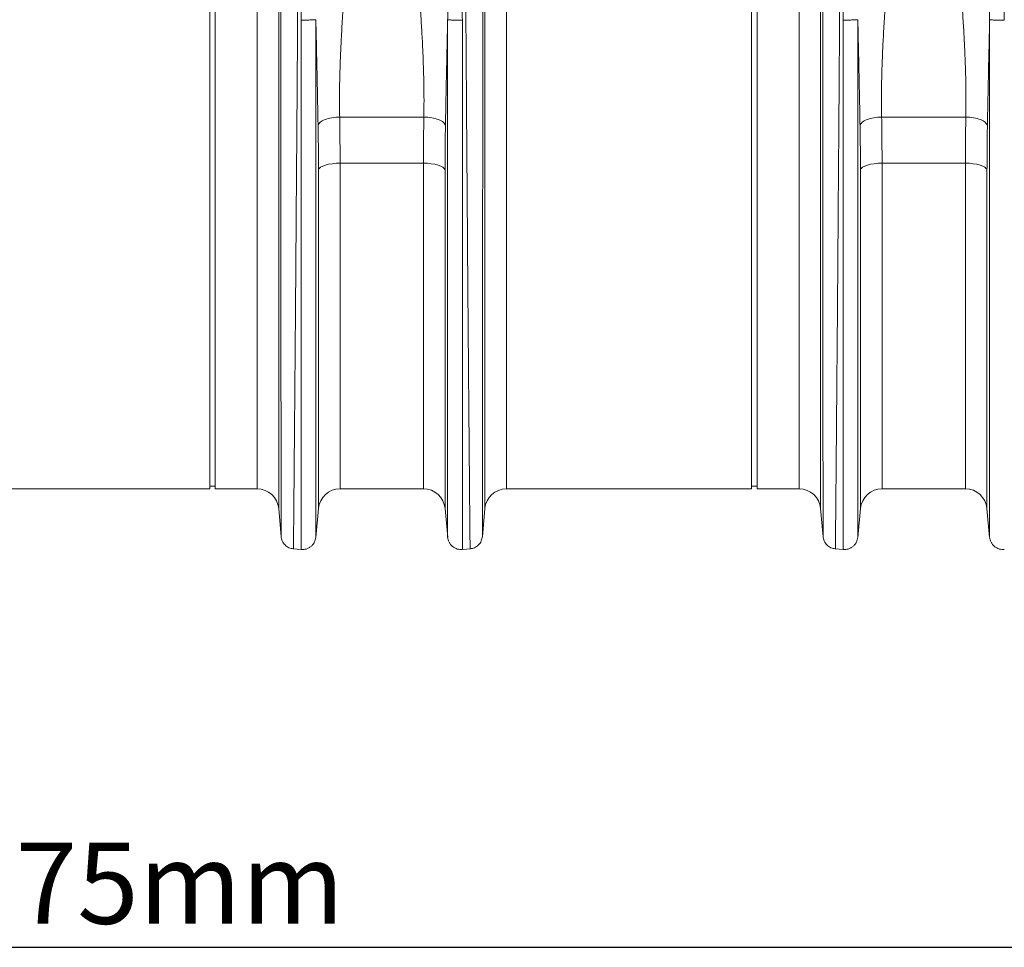
# Model space of a CAD drawing. Units: millimetres. Extents: x -1371 to 9835, y 3700 to 8062.
# Drawn here: x 7494 to 7857, y 5920 to 6262 of the extents above; entities that cross this region are included whole.
import ezdxf

# ---------------------------------------------------------------- set-up
doc = ezdxf.new("R2010")
doc.units = ezdxf.units.MM
doc.linetypes.add('SLD-Solid', pattern=[0])
doc.layers.add('ACO_DIMS', color=8, linetype='Continuous')
doc.layers.add('ACO_DRAINAGE', color=7, linetype='SLD-Solid')
doc.styles.add('SLDTEXTSTYLE0', font='arial.ttf', dxfattribs={"width": 0.948})

# ---------------------------------------------------------------- blocks, each defined once
blk = doc.blocks.new('ACO - 32915 32917 - FRONT')
at = {"layer": 'ACO_DRAINAGE', "linetype": 'SLD-Solid', "lineweight": 0}
for p, q in [((1099.2, 380.29), (1099.2, 20.93)), ((1175.28, 20.93), (1175.28, 380.29)), ((1299.2, 380.29), (1299.2, 20.93)), ((1091.23, 28.23), (1091.23, 373.51)), ((1183.25, 373.51), (1183.25, 28.23)), ((1291.23, 28.23), (1291.23, 373.51)), ((1073.74, 28.23), (1073.74, 207.23)), ((1075.74, 28.23), (1075.74, 207.23)), ((1273.74, 28.23), (1273.74, 207.23)), ((1275.74, 28.23), (1275.74, 207.23)), ((1121.71, 165.43), (1152.77, 165.43)), ((1321.71, 165.43), (1352.77, 165.43)), ((1114.16, 146.48), (1113.89, 146)), ((1113.89, 20.96), (1113.89, 146)), ((1114.69, 146.93), (1114.16, 146.48)), ((1115.47, 147.34), (1114.69, 146.93)), ((1116.46, 147.7), (1115.47, 147.34)), ((1117.64, 148), (1116.46, 147.7)), ((1118.96, 148.21), (1117.64, 148)), ((1120.39, 148.34), (1118.96, 148.21)), ((1121.86, 148.39), (1120.39, 148.34)), ((1152.62, 148.39), (1121.86, 148.39)), ((1121.86, 148.39), (1121.86, 28.23)), ((1154.09, 148.34), (1152.62, 148.39)), ((1152.62, 28.23), (1152.62, 148.39)), ((1155.52, 148.21), (1154.09, 148.34)), ((1156.84, 148), (1155.52, 148.21)), ((1158.02, 147.7), (1156.84, 148)), ((1159.01, 147.34), (1158.02, 147.7)), ((1159.79, 146.93), (1159.01, 147.34)), ((1160.32, 146.48), (1159.79, 146.93)), ((1160.59, 146), (1160.32, 146.48)), ((1160.59, 146), (1160.59, 20.96)), ((1314.16, 146.48), (1313.89, 146)), ((1313.89, 20.96), (1313.89, 146)), ((1314.69, 146.93), (1314.16, 146.48)), ((1315.47, 147.34), (1314.69, 146.93)), ((1316.46, 147.7), (1315.47, 147.34)), ((1317.64, 148), (1316.46, 147.7)), ((1318.96, 148.21), (1317.64, 148)), ((1320.39, 148.34), (1318.96, 148.21)), ((1321.86, 148.39), (1320.39, 148.34)), ((1352.62, 148.39), (1321.86, 148.39)), ((1321.86, 148.39), (1321.86, 28.23)), ((1354.09, 148.34), (1352.62, 148.39)), ((1352.62, 28.23), (1352.62, 148.39)), ((1355.52, 148.21), (1354.09, 148.34)), ((1356.84, 148), (1355.52, 148.21)), ((1358.02, 147.7), (1356.84, 148)), ((1359.01, 147.34), (1358.02, 147.7)), ((1359.79, 146.93), (1359.01, 147.34)), ((1360.32, 146.48), (1359.79, 146.93)), ((1360.59, 146), (1360.32, 146.48)), ((1360.59, 146), (1360.59, 20.96)), ((1073.74, 29.23), (1075.74, 29.23)), ((1273.74, 29.23), (1275.74, 29.23)), ((983.25, 28.23), (1073.74, 28.23)), ((1075.74, 28.23), (1091.23, 28.23)), ((1121.86, 28.23), (1152.62, 28.23)), ((1183.25, 28.23), (1273.74, 28.23)), ((1275.74, 28.23), (1291.23, 28.23)), ((1321.86, 28.23), (1352.62, 28.23)), ((1099.2, 20.93), (1100.1, 10.54)), ((1112.91, 10.31), (1113.89, 20.96)), ((1160.59, 20.96), (1161.57, 10.31)), ((1174.38, 10.54), (1175.28, 20.93)), ((1299.2, 20.93), (1300.1, 10.54)), ((1312.91, 10.31), (1313.89, 20.96)), ((1360.59, 20.96), (1361.57, 10.31)), ((1104.55, 6.09), (1107.5, 5.83)), ((1166.98, 5.83), (1169.93, 6.09)), ((1304.55, 6.09), (1307.5, 5.83))]:
    blk.add_line(p, q, dxfattribs=at)
for centre, start, end in [((1091.23, 20.23), 5, 90), ((1121.86, 20.23), 90, 174.7592), ((1152.62, 20.23), 5.2408, 90), ((1183.25, 20.23), 90, 175), ((1291.23, 20.23), 5, 90), ((1321.86, 20.23), 90, 174.7592), ((1352.62, 20.23), 5.2408, 90)]:
    blk.add_arc(centre, 8, start, end, dxfattribs=at)
for points, knots in [([(1107.15, 386.44), (1107.15, 384.55), (1107.15, 380.72), (1107.13, 374.08), (1107.12, 366.67), (1107.09, 358.42), (1107.05, 349.52), (1107.01, 340.04), (1106.97, 330.04), (1106.92, 320.55), (1106.87, 311.82), (1106.84, 306.07), (1106.82, 302.25), (1106.81, 300.44), (1106.8, 298.62), (1106.79, 296.79), (1106.78, 294.94), (1106.77, 293.08), (1106.75, 289.11), (1106.71, 282.66), (1106.65, 273.3), (1106.58, 262.84), (1106.51, 251.26), (1106.43, 239.33), (1106.35, 227.2), (1106.27, 215.01), (1106.19, 202.11), (1106.1, 188.55), (1106, 174.4), (1105.9, 159.97), (1105.79, 145.79), (1105.69, 132.36), (1105.6, 119.93), (1105.52, 108.5), (1105.44, 98.04), (1105.36, 88.21), (1105.28, 79.04), (1105.21, 70.59), (1105.16, 63.91), (1105.11, 58.71), (1105.09, 55.69), (1105.07, 53.84), (1105.07, 53.01), (1105.06, 52.21), (1105.05, 51.42), (1105.05, 50.65), (1105.04, 49.9), (1105.01, 46.41), (1104.96, 40.52), (1104.89, 32.94), (1104.84, 26.36), (1104.79, 20.74), (1104.74, 16.07), (1104.71, 12.33), (1104.68, 9.48), (1104.66, 7.51), (1104.65, 6.3), (1104.64, 6.15), (1104.64, 6.08)], [0, 0, 0, 0, 0.0224046, 0.0453886, 0.0689522, 0.093095, 0.1178171, 0.1414142, 0.1655156, 0.1901214, 0.2066392, 0.2233767, 0.2271645, 0.2309635, 0.2347735, 0.2385946, 0.2424268, 0.24627, 0.2501243, 0.2669052, 0.2855142, 0.3059512, 0.3282157, 0.3523076, 0.373781, 0.3965231, 0.4205337, 0.4458126, 0.4723596, 0.5001743, 0.5280291, 0.5546064, 0.5799062, 0.6039285, 0.6266736, 0.6481415, 0.6706686, 0.6915938, 0.7109173, 0.7227941, 0.733973, 0.7363868, 0.7387653, 0.7411088, 0.743417, 0.7456901, 0.747928, 0.7501307, 0.7771537, 0.803724, 0.8298417, 0.8555068, 0.8807195, 0.9054799, 0.9297881, 0.9536441, 0.977048, 1, 1, 1, 1]), ([(1169.84, 6.08), (1169.84, 6.15), (1169.83, 6.3), (1169.82, 7.51), (1169.8, 9.48), (1169.77, 12.33), (1169.74, 15.98), (1169.7, 20.41), (1169.65, 25.56), (1169.6, 30.87), (1169.56, 36.04), (1169.53, 39.58), (1169.51, 42), (1169.5, 43.15), (1169.49, 44.31), (1169.48, 45.5), (1169.47, 46.7), (1169.46, 47.92), (1169.44, 50.59), (1169.4, 55.03), (1169.34, 61.72), (1169.27, 69.49), (1169.2, 78.42), (1169.12, 87.98), (1169.04, 98.04), (1168.96, 108.5), (1168.88, 119.93), (1168.79, 132.36), (1168.69, 145.79), (1168.58, 159.97), (1168.48, 174.4), (1168.38, 188.55), (1168.29, 202.11), (1168.21, 215.01), (1168.13, 227.2), (1168.05, 239.05), (1167.97, 250.48), (1167.9, 261.4), (1167.85, 270.33), (1167.8, 277.5), (1167.78, 281.76), (1167.76, 284.41), (1167.76, 285.59), (1167.75, 286.76), (1167.74, 287.9), (1167.74, 289.02), (1167.73, 290.12), (1167.7, 295.34), (1167.65, 304.44), (1167.58, 316.91), (1167.52, 328.55), (1167.47, 339.36), (1167.43, 349.31), (1167.39, 358.41), (1167.36, 366.67), (1167.35, 374.08), (1167.33, 380.72), (1167.33, 384.55), (1167.33, 386.44)], [0, 0, 0, 0, 0.0229517, 0.0463555, 0.0702114, 0.0945195, 0.1192799, 0.1427983, 0.1667109, 0.1910177, 0.2072779, 0.2237099, 0.2274227, 0.2311441, 0.2348741, 0.2386129, 0.2423603, 0.2461163, 0.249881, 0.2666005, 0.2851587, 0.3055555, 0.327791, 0.3518653, 0.3733332, 0.3960783, 0.4201009, 0.4454009, 0.4719784, 0.4998336, 0.527648, 0.5541946, 0.5794733, 0.6034838, 0.6262258, 0.6476992, 0.6702423, 0.6911937, 0.710553, 0.7224586, 0.7336705, 0.7360921, 0.7384788, 0.7408305, 0.7431473, 0.7454291, 0.7476759, 0.7498878, 0.777504, 0.8045417, 0.8310007, 0.8568809, 0.8821821, 0.9069043, 0.9310472, 0.9546109, 0.9775952, 1, 1, 1, 1]), ([(1307.15, 386.44), (1307.15, 384.55), (1307.15, 380.72), (1307.13, 374.08), (1307.12, 366.67), (1307.09, 358.42), (1307.05, 349.52), (1307.01, 340.04), (1306.97, 330.04), (1306.92, 320.55), (1306.87, 311.82), (1306.84, 306.07), (1306.82, 302.25), (1306.81, 300.44), (1306.8, 298.62), (1306.79, 296.79), (1306.78, 294.94), (1306.77, 293.08), (1306.75, 289.11), (1306.71, 282.66), (1306.65, 273.3), (1306.58, 262.84), (1306.51, 251.26), (1306.43, 239.33), (1306.35, 227.2), (1306.27, 215.01), (1306.19, 202.11), (1306.1, 188.55), (1306, 174.4), (1305.9, 159.97), (1305.79, 145.79), (1305.69, 132.36), (1305.6, 119.93), (1305.52, 108.5), (1305.44, 98.04), (1305.36, 88.21), (1305.28, 79.04), (1305.21, 70.59), (1305.16, 63.91), (1305.11, 58.71), (1305.09, 55.69), (1305.07, 53.84), (1305.07, 53.01), (1305.06, 52.21), (1305.05, 51.42), (1305.05, 50.65), (1305.04, 49.9), (1305.01, 46.41), (1304.96, 40.52), (1304.89, 32.94), (1304.84, 26.36), (1304.79, 20.74), (1304.74, 16.07), (1304.71, 12.33), (1304.68, 9.48), (1304.66, 7.51), (1304.65, 6.3), (1304.64, 6.15), (1304.64, 6.08)], [0, 0, 0, 0, 0.0224046, 0.0453886, 0.0689522, 0.093095, 0.1178171, 0.1414142, 0.1655156, 0.1901214, 0.2066392, 0.2233767, 0.2271645, 0.2309635, 0.2347735, 0.2385946, 0.2424268, 0.24627, 0.2501243, 0.2669052, 0.2855142, 0.3059512, 0.3282157, 0.3523076, 0.373781, 0.3965231, 0.4205337, 0.4458126, 0.4723596, 0.5001743, 0.5280291, 0.5546064, 0.5799062, 0.6039285, 0.6266736, 0.6481415, 0.6706686, 0.6915938, 0.7109173, 0.7227941, 0.733973, 0.7363868, 0.7387653, 0.7411088, 0.743417, 0.7456901, 0.747928, 0.7501307, 0.7771537, 0.803724, 0.8298417, 0.8555068, 0.8807195, 0.9054799, 0.9297881, 0.9536441, 0.977048, 1, 1, 1, 1]), ([(1100.1, 10.63), (1100.1, 10.69), (1100.1, 10.83), (1100.1, 11.87), (1100.09, 13.45), (1100.09, 15.58), (1100.09, 18.35), (1100.09, 22), (1100.08, 26.6), (1100.08, 31.97), (1100.07, 37.18), (1100.07, 41.98), (1100.07, 46.02), (1100.06, 48.92), (1100.06, 50.55), (1100.06, 51.05), (1100.06, 51.56), (1100.06, 52.06), (1100.06, 52.57), (1100.06, 55.17), (1100.06, 59.79), (1100.05, 66.47), (1100.05, 72.63), (1100.04, 78.15), (1100.04, 82.48), (1100.04, 85.69), (1100.04, 87.47), (1100.04, 88.56), (1100.04, 89.06), (1100.04, 89.55), (1100.04, 90), (1100.03, 90.53), (1100.03, 92.97), (1100.03, 97.34), (1100.02, 105.02), (1100.02, 114.06), (1100.01, 124.39), (1100, 134.34), (1100, 143.82), (1099.99, 152.78), (1099.99, 160.98), (1099.98, 168.88), (1099.98, 176.97), (1099.97, 185.95), (1099.96, 195.81), (1099.96, 206.19), (1099.95, 216.38), (1099.95, 224.52), (1099.94, 230.67), (1099.94, 235.26), (1099.94, 239.84), (1099.94, 244.4), (1099.93, 248.44), (1099.93, 251.45), (1099.93, 253.9), (1099.93, 256.7), (1099.93, 260.79), (1099.92, 265.71), (1099.92, 271.32), (1099.92, 275.72), (1099.92, 278.93), (1099.92, 280.72), (1099.91, 282.56), (1099.91, 284.45), (1099.91, 286.39), (1099.91, 291.84), (1099.9, 300.59), (1099.9, 312.2), (1099.89, 323.17), (1099.89, 333.46), (1099.89, 343.84), (1099.88, 354.09), (1099.88, 363.91), (1099.88, 372.64), (1099.88, 377.54), (1099.88, 379.97)], [0, 0, 0, 0, 0.022472, 0.044151, 0.065037, 0.085128, 0.10532, 0.128344, 0.153279, 0.177314, 0.200449, 0.215226, 0.229612, 0.241947, 0.24354, 0.245127, 0.24671, 0.248287, 0.249859, 0.251426, 0.272402, 0.29112, 0.307584, 0.321794, 0.333751, 0.339996, 0.345388, 0.346659, 0.347871, 0.349025, 0.35012, 0.351157, 0.352786, 0.367522, 0.381792, 0.405269, 0.427369, 0.448091, 0.467439, 0.485412, 0.502013, 0.516153, 0.531904, 0.549265, 0.568233, 0.588807, 0.609051, 0.62687, 0.635778, 0.644684, 0.653589, 0.662493, 0.671395, 0.677375, 0.68025, 0.685912, 0.694058, 0.704687, 0.715533, 0.728128, 0.731716, 0.735425, 0.739253, 0.743201, 0.747268, 0.751456, 0.777743, 0.803709, 0.829355, 0.854682, 0.879691, 0.910504, 0.940826, 0.970657, 1, 1, 1, 1]), ([(1174.6, 379.97), (1174.6, 377.54), (1174.6, 372.64), (1174.6, 363.91), (1174.6, 354.09), (1174.59, 344.04), (1174.59, 334.12), (1174.59, 324.57), (1174.58, 315.6), (1174.58, 307.42), (1174.58, 300.48), (1174.57, 295.54), (1174.57, 292.75), (1174.57, 291.87), (1174.57, 291), (1174.57, 290.12), (1174.57, 289.23), (1174.57, 285.92), (1174.56, 280.48), (1174.56, 273.21), (1174.56, 267.01), (1174.55, 261.93), (1174.55, 258.01), (1174.55, 255.35), (1174.55, 253.57), (1174.55, 252.05), (1174.55, 250.11), (1174.55, 247.12), (1174.54, 242.94), (1174.54, 237.37), (1174.54, 230.76), (1174.53, 223.21), (1174.53, 215.35), (1174.52, 207.62), (1174.52, 200.5), (1174.51, 193.91), (1174.51, 187.85), (1174.51, 181.76), (1174.5, 175.79), (1174.5, 170.1), (1174.5, 165.42), (1174.49, 161.23), (1174.49, 156.9), (1174.49, 151.82), (1174.48, 145.88), (1174.48, 139.12), (1174.47, 131.57), (1174.47, 123.3), (1174.46, 114.36), (1174.46, 106.4), (1174.45, 99.54), (1174.45, 95.16), (1174.45, 91.89), (1174.44, 89.65), (1174.44, 87.17), (1174.44, 84.41), (1174.44, 81.37), (1174.44, 77.1), (1174.43, 71.49), (1174.43, 66.65), (1174.43, 63.44), (1174.43, 61.99), (1174.42, 60.53), (1174.42, 59.06), (1174.42, 57.58), (1174.42, 56.08), (1174.42, 54.58), (1174.42, 51.21), (1174.41, 46.04), (1174.41, 39.38), (1174.4, 33.01), (1174.4, 27.08), (1174.39, 22.3), (1174.39, 18.79), (1174.39, 16.29), (1174.39, 14.32), (1174.39, 12.72), (1174.38, 11.54), (1174.38, 10.77), (1174.38, 10.68), (1174.38, 10.63)], [0, 0, 0, 0, 0.029343, 0.059173, 0.089494, 0.120307, 0.143639, 0.167248, 0.191135, 0.207054, 0.223095, 0.237312, 0.239181, 0.241051, 0.242923, 0.244797, 0.246672, 0.248549, 0.265876, 0.280832, 0.293415, 0.303625, 0.31146, 0.316919, 0.319454, 0.322038, 0.325895, 0.330975, 0.339652, 0.350505, 0.363537, 0.378098, 0.394225, 0.408899, 0.422567, 0.435228, 0.446879, 0.457522, 0.470506, 0.48158, 0.490742, 0.497992, 0.506291, 0.516392, 0.528296, 0.542003, 0.557516, 0.574835, 0.593962, 0.614899, 0.627417, 0.640503, 0.645298, 0.650483, 0.656438, 0.663164, 0.670661, 0.67893, 0.695355, 0.714172, 0.71815, 0.72222, 0.726383, 0.730638, 0.734985, 0.739425, 0.743958, 0.748582, 0.770312, 0.793484, 0.818098, 0.844155, 0.871655, 0.892184, 0.90899, 0.926262, 0.944, 0.962202, 0.980869, 1, 1, 1, 1]), ([(1300.1, 10.63), (1300.1, 10.69), (1300.1, 10.83), (1300.1, 11.87), (1300.09, 13.45), (1300.09, 15.58), (1300.09, 18.35), (1300.09, 22), (1300.08, 26.6), (1300.08, 31.97), (1300.07, 37.18), (1300.07, 41.98), (1300.07, 46.02), (1300.06, 48.92), (1300.06, 50.55), (1300.06, 51.05), (1300.06, 51.56), (1300.06, 52.06), (1300.06, 52.57), (1300.06, 55.17), (1300.06, 59.79), (1300.05, 66.47), (1300.05, 72.63), (1300.04, 78.15), (1300.04, 82.48), (1300.04, 85.69), (1300.04, 87.47), (1300.04, 88.56), (1300.04, 89.06), (1300.04, 89.55), (1300.04, 90), (1300.03, 90.53), (1300.03, 92.97), (1300.03, 97.34), (1300.02, 105.02), (1300.02, 114.06), (1300.01, 124.39), (1300, 134.34), (1300, 143.82), (1299.99, 152.78), (1299.99, 160.98), (1299.98, 168.88), (1299.98, 176.97), (1299.97, 185.95), (1299.96, 195.81), (1299.96, 206.19), (1299.95, 216.38), (1299.95, 224.52), (1299.94, 230.67), (1299.94, 235.26), (1299.94, 239.84), (1299.94, 244.4), (1299.93, 248.44), (1299.93, 251.45), (1299.93, 253.9), (1299.93, 256.7), (1299.93, 260.79), (1299.92, 265.71), (1299.92, 271.32), (1299.92, 275.72), (1299.92, 278.93), (1299.92, 280.72), (1299.91, 282.56), (1299.91, 284.45), (1299.91, 286.39), (1299.91, 291.84), (1299.9, 300.59), (1299.9, 312.2), (1299.89, 323.17), (1299.89, 333.46), (1299.89, 343.84), (1299.88, 354.09), (1299.88, 363.91), (1299.88, 372.64), (1299.88, 377.54), (1299.88, 379.97)], [0, 0, 0, 0, 0.022472, 0.044151, 0.065037, 0.085128, 0.10532, 0.128344, 0.153279, 0.177314, 0.200449, 0.215226, 0.229612, 0.241947, 0.24354, 0.245127, 0.24671, 0.248287, 0.249859, 0.251426, 0.272402, 0.29112, 0.307584, 0.321794, 0.333751, 0.339996, 0.345388, 0.346659, 0.347871, 0.349025, 0.35012, 0.351157, 0.352786, 0.367522, 0.381792, 0.405269, 0.427369, 0.448091, 0.467439, 0.485412, 0.502013, 0.516153, 0.531904, 0.549265, 0.568233, 0.588807, 0.609051, 0.62687, 0.635778, 0.644684, 0.653589, 0.662493, 0.671395, 0.677375, 0.68025, 0.685912, 0.694058, 0.704687, 0.715533, 0.728128, 0.731716, 0.735425, 0.739253, 0.743201, 0.747268, 0.751456, 0.777743, 0.803709, 0.829355, 0.854682, 0.879691, 0.910504, 0.940826, 0.970657, 1, 1, 1, 1]), ([(1107.5, 201.21), (1107.52, 203.42), (1107.55, 207.88), (1107.79, 214.64), (1108.16, 221.37), (1108.68, 228.09), (1109.32, 234.81), (1110.03, 241.11), (1110.79, 247), (1111.56, 252.51), (1112.41, 258.06), (1113.13, 262.51), (1113.69, 265.83), (1114.1, 268.16), (1114.52, 270.56), (1114.96, 273.03), (1115.43, 275.58), (1115.92, 278.2), (1116.56, 281.61), (1117.43, 286.12), (1118.49, 291.48), (1119.59, 296.92), (1120.65, 302.13), (1121.69, 307.28), (1122.72, 312.38), (1123.87, 318.04), (1125.22, 324.36), (1126.9, 331.07), (1128.7, 337.65), (1131.89, 343.76), (1133.63, 347.81), (1134.51, 349.85)], [0, 0, 0, 0, 0.040013, 0.080836, 0.122491, 0.162238, 0.203243, 0.245524, 0.278228, 0.312459, 0.348222, 0.382494, 0.396791, 0.411626, 0.427, 0.442913, 0.459365, 0.476358, 0.49389, 0.526241, 0.565281, 0.601009, 0.636328, 0.672237, 0.708229, 0.743973, 0.794027, 0.84707, 0.896125, 0.947766, 1, 1, 1, 1]), ([(1139.97, 349.83), (1140.25, 349.31), (1140.83, 348.24), (1141.41, 346.62), (1142.12, 345.01), (1142.84, 343.41), (1143.63, 341.77), (1144.56, 340.03), (1145.33, 338.23), (1146.03, 336.25), (1146.61, 334.42), (1147.3, 332.04), (1148.1, 329.04), (1148.79, 326.17), (1149.27, 324.11), (1149.51, 323.07), (1149.75, 321.99), (1149.99, 320.88), (1150.24, 319.73), (1150.49, 318.55), (1150.75, 317.32), (1151.06, 315.81), (1151.44, 313.98), (1151.85, 311.95), (1152.24, 310.01), (1152.6, 308.21), (1153.14, 305.56), (1153.87, 301.95), (1154.71, 297.82), (1155.46, 294.08), (1156.12, 290.79), (1156.78, 287.48), (1157.43, 284.16), (1158.29, 279.64), (1159.33, 274.07), (1160.49, 267.6), (1161.57, 261.16), (1162.6, 254.67), (1163.55, 248.05), (1164.55, 240.32), (1165.52, 231.5), (1166.34, 221.35), (1166.87, 211.29), (1166.94, 204.52), (1166.98, 201.19)], [0, 0, 0, 0, 0.013826, 0.028053, 0.040943, 0.054636, 0.068415, 0.082221, 0.098385, 0.112462, 0.129792, 0.141603, 0.168068, 0.198878, 0.206392, 0.214125, 0.222077, 0.230248, 0.238638, 0.247247, 0.256075, 0.265289, 0.280057, 0.295432, 0.308527, 0.321183, 0.333331, 0.364158, 0.396176, 0.418186, 0.440192, 0.462404, 0.484411, 0.506153, 0.551445, 0.592953, 0.630684, 0.674122, 0.715391, 0.754502, 0.817448, 0.877523, 0.939601, 1, 1, 1, 1]), ([(1307.5, 201.21), (1307.52, 203.42), (1307.55, 207.88), (1307.79, 214.64), (1308.16, 221.37), (1308.68, 228.09), (1309.32, 234.81), (1310.03, 241.11), (1310.79, 247), (1311.56, 252.51), (1312.41, 258.06), (1313.13, 262.51), (1313.69, 265.83), (1314.1, 268.16), (1314.52, 270.56), (1314.96, 273.03), (1315.43, 275.58), (1315.92, 278.2), (1316.56, 281.61), (1317.43, 286.12), (1318.49, 291.48), (1319.59, 296.92), (1320.65, 302.13), (1321.69, 307.28), (1322.72, 312.38), (1323.87, 318.04), (1325.22, 324.36), (1326.9, 331.07), (1328.7, 337.65), (1331.89, 343.76), (1333.63, 347.81), (1334.51, 349.85)], [0, 0, 0, 0, 0.040013, 0.080836, 0.122491, 0.162238, 0.203243, 0.245524, 0.278228, 0.312459, 0.348222, 0.382494, 0.396791, 0.411626, 0.427, 0.442913, 0.459365, 0.476358, 0.49389, 0.526241, 0.565281, 0.601009, 0.636328, 0.672237, 0.708229, 0.743973, 0.794027, 0.84707, 0.896125, 0.947766, 1, 1, 1, 1]), ([(1339.97, 349.83), (1340.25, 349.31), (1340.83, 348.24), (1341.41, 346.62), (1342.12, 345.01), (1342.84, 343.41), (1343.63, 341.77), (1344.56, 340.03), (1345.33, 338.23), (1346.03, 336.25), (1346.61, 334.42), (1347.3, 332.04), (1348.1, 329.04), (1348.79, 326.17), (1349.27, 324.11), (1349.51, 323.07), (1349.75, 321.99), (1349.99, 320.88), (1350.24, 319.73), (1350.49, 318.55), (1350.75, 317.32), (1351.06, 315.81), (1351.44, 313.98), (1351.85, 311.95), (1352.24, 310.01), (1352.6, 308.21), (1353.14, 305.56), (1353.87, 301.95), (1354.71, 297.82), (1355.46, 294.08), (1356.12, 290.79), (1356.78, 287.48), (1357.43, 284.16), (1358.29, 279.64), (1359.33, 274.07), (1360.49, 267.6), (1361.57, 261.16), (1362.6, 254.67), (1363.55, 248.05), (1364.55, 240.32), (1365.52, 231.5), (1366.34, 221.35), (1366.87, 211.29), (1366.94, 204.52), (1366.98, 201.19)], [0, 0, 0, 0, 0.013826, 0.028053, 0.040943, 0.054636, 0.068415, 0.082221, 0.098385, 0.112462, 0.129792, 0.141603, 0.168068, 0.198878, 0.206392, 0.214125, 0.222077, 0.230248, 0.238638, 0.247247, 0.256075, 0.265289, 0.280057, 0.295432, 0.308527, 0.321183, 0.333331, 0.364158, 0.396176, 0.418186, 0.440192, 0.462404, 0.484411, 0.506153, 0.551445, 0.592953, 0.630684, 0.674122, 0.715391, 0.754502, 0.817448, 0.877523, 0.939601, 1, 1, 1, 1]), ([(1130.57, 340.26), (1130.58, 338.92), (1130.59, 336.23), (1130.61, 332.07), (1130.63, 327.82), (1130.66, 323.1), (1130.69, 318.83), (1130.71, 315.28), (1130.71, 313.13), (1130.72, 311.1), (1130.7, 308.94), (1130.66, 306.37), (1130.6, 303.74), (1130.5, 300.48), (1130.34, 296.52), (1130.11, 291.8), (1129.83, 286.83), (1129.5, 281.78), (1129.2, 277.63), (1128.96, 274.43), (1128.77, 272.06), (1128.57, 269.62), (1128.36, 267.1), (1128.14, 264.51), (1127.91, 261.83), (1127.67, 259.08), (1127.41, 256.23), (1127.13, 253.12), (1126.79, 249.57), (1126.41, 245.4), (1126, 241.06), (1125.63, 237.11), (1125.3, 233.51), (1124.98, 230.02), (1124.65, 226.35), (1124.35, 222.78), (1124.06, 219.35), (1123.79, 216.06), (1123.54, 212.91), (1123.17, 208.14), (1122.74, 201.89), (1122.29, 194.34), (1121.94, 186.94), (1121.72, 179.64), (1121.62, 172.36), (1121.68, 167.71), (1121.71, 165.43)], [0, 0, 0, 0, 0.027623, 0.055307, 0.083051, 0.110856, 0.145733, 0.16328, 0.176314, 0.185124, 0.200125, 0.215425, 0.231026, 0.246927, 0.272923, 0.300088, 0.328424, 0.357932, 0.385455, 0.398167, 0.411269, 0.424759, 0.43864, 0.452909, 0.467568, 0.482617, 0.498055, 0.514066, 0.533393, 0.556035, 0.581802, 0.603851, 0.62001, 0.640286, 0.660319, 0.679627, 0.698209, 0.716067, 0.7332, 0.749608, 0.79408, 0.835803, 0.874784, 0.917998, 0.959732, 1, 1, 1, 1]), ([(1152.77, 165.43), (1152.8, 167.33), (1152.85, 171.2), (1152.8, 177.21), (1152.65, 183.37), (1152.45, 188.57), (1152.26, 192.75), (1152.09, 195.96), (1151.89, 199.29), (1151.68, 202.72), (1151.44, 206.26), (1151.19, 209.73), (1150.93, 213.14), (1150.66, 216.53), (1150.36, 220.13), (1150.04, 223.92), (1149.68, 227.91), (1149.36, 231.57), (1149.06, 234.73), (1148.8, 237.58), (1148.49, 240.85), (1148.16, 244.43), (1147.83, 247.96), (1147.54, 251.05), (1147.29, 253.78), (1146.88, 258.26), (1146.34, 264.38), (1145.71, 272.02), (1145.13, 279.51), (1144.64, 286.89), (1144.23, 294.18), (1143.89, 302.36), (1143.72, 311.44), (1143.82, 321.48), (1143.87, 331.15), (1143.9, 337.24), (1143.91, 340.26)], [0, 0, 0, 0, 0.033583, 0.068253, 0.10402, 0.138731, 0.15605, 0.173897, 0.192273, 0.211178, 0.230613, 0.250579, 0.267969, 0.286414, 0.305914, 0.326468, 0.348077, 0.370741, 0.385746, 0.399328, 0.416974, 0.438683, 0.457499, 0.474277, 0.489109, 0.501996, 0.547387, 0.589459, 0.628214, 0.672324, 0.713957, 0.75312, 0.814732, 0.875664, 0.938489, 1, 1, 1, 1]), ([(1161.56, 201.32), (1161.57, 202.06), (1161.57, 203.38), (1161.57, 205.74), (1161.55, 209.22), (1161.43, 215.47), (1161.11, 223.7), (1160.53, 233.08), (1159.72, 242.7), (1158.65, 252.89), (1157.32, 263.58), (1155.76, 274.66), (1154.01, 286.04), (1152.13, 297.64), (1150.38, 308.32), (1148.84, 318.09), (1147.37, 326.63), (1146.03, 333), (1144.94, 337.41), (1144.25, 339.31), (1143.91, 340.26)], [0, 0, 0, 0, 0.014771, 0.026389, 0.047163, 0.084359, 0.151132, 0.211187, 0.271673, 0.344239, 0.41737, 0.490993, 0.575138, 0.659662, 0.744397, 0.815548, 0.886757, 0.949763, 0.974705, 1, 1, 1, 1]), ([(1330.57, 340.26), (1330.58, 338.92), (1330.59, 336.23), (1330.61, 332.07), (1330.63, 327.82), (1330.66, 323.1), (1330.69, 318.83), (1330.71, 315.28), (1330.71, 313.13), (1330.72, 311.1), (1330.7, 308.94), (1330.66, 306.37), (1330.6, 303.74), (1330.5, 300.48), (1330.34, 296.52), (1330.11, 291.8), (1329.83, 286.83), (1329.5, 281.78), (1329.2, 277.63), (1328.96, 274.43), (1328.77, 272.06), (1328.57, 269.62), (1328.36, 267.1), (1328.14, 264.51), (1327.91, 261.83), (1327.67, 259.08), (1327.41, 256.23), (1327.13, 253.12), (1326.79, 249.57), (1326.41, 245.4), (1326, 241.06), (1325.63, 237.11), (1325.3, 233.51), (1324.98, 230.02), (1324.65, 226.35), (1324.35, 222.78), (1324.06, 219.35), (1323.79, 216.06), (1323.54, 212.91), (1323.17, 208.14), (1322.74, 201.89), (1322.29, 194.34), (1321.94, 186.94), (1321.72, 179.64), (1321.62, 172.36), (1321.68, 167.71), (1321.71, 165.43)], [0, 0, 0, 0, 0.027623, 0.055307, 0.083051, 0.110856, 0.145733, 0.16328, 0.176314, 0.185124, 0.200125, 0.215425, 0.231026, 0.246927, 0.272923, 0.300088, 0.328424, 0.357932, 0.385455, 0.398167, 0.411269, 0.424759, 0.43864, 0.452909, 0.467568, 0.482617, 0.498055, 0.514066, 0.533393, 0.556035, 0.581802, 0.603851, 0.62001, 0.640286, 0.660319, 0.679627, 0.698209, 0.716067, 0.7332, 0.749608, 0.79408, 0.835803, 0.874784, 0.917998, 0.959732, 1, 1, 1, 1]), ([(1352.77, 165.43), (1352.8, 167.33), (1352.85, 171.2), (1352.8, 177.21), (1352.65, 183.37), (1352.45, 188.57), (1352.26, 192.75), (1352.09, 195.96), (1351.89, 199.29), (1351.68, 202.72), (1351.44, 206.26), (1351.19, 209.73), (1350.93, 213.14), (1350.66, 216.53), (1350.36, 220.13), (1350.04, 223.92), (1349.68, 227.91), (1349.36, 231.57), (1349.06, 234.73), (1348.8, 237.58), (1348.49, 240.85), (1348.16, 244.43), (1347.83, 247.96), (1347.54, 251.05), (1347.29, 253.78), (1346.88, 258.26), (1346.34, 264.38), (1345.71, 272.02), (1345.13, 279.51), (1344.64, 286.89), (1344.23, 294.18), (1343.89, 302.36), (1343.72, 311.44), (1343.82, 321.48), (1343.87, 331.15), (1343.9, 337.24), (1343.91, 340.26)], [0, 0, 0, 0, 0.033583, 0.068253, 0.10402, 0.138731, 0.15605, 0.173897, 0.192273, 0.211178, 0.230613, 0.250579, 0.267969, 0.286414, 0.305914, 0.326468, 0.348077, 0.370741, 0.385746, 0.399328, 0.416974, 0.438683, 0.457499, 0.474277, 0.489109, 0.501996, 0.547387, 0.589459, 0.628214, 0.672324, 0.713957, 0.75312, 0.814732, 0.875664, 0.938489, 1, 1, 1, 1]), ([(1361.56, 201.32), (1361.57, 202.06), (1361.57, 203.38), (1361.57, 205.74), (1361.55, 209.22), (1361.43, 215.47), (1361.11, 223.7), (1360.53, 233.08), (1359.72, 242.7), (1358.65, 252.89), (1357.32, 263.58), (1355.76, 274.66), (1354.01, 286.04), (1352.13, 297.64), (1350.38, 308.32), (1348.84, 318.09), (1347.37, 326.63), (1346.03, 333), (1344.94, 337.41), (1344.25, 339.31), (1343.91, 340.26)], [0, 0, 0, 0, 0.014771, 0.026389, 0.047163, 0.084359, 0.151132, 0.211187, 0.271673, 0.344239, 0.41737, 0.490993, 0.575138, 0.659662, 0.744397, 0.815548, 0.886757, 0.949763, 0.974705, 1, 1, 1, 1]), ([(1112.92, 201.35), (1112.79, 201.33), (1112.6, 201.3), (1111.88, 201.27), (1111.17, 201.24), (1110.31, 201.23), (1109.1, 201.21), (1108.13, 201.21), (1107.5, 201.21)], [0, 0, 0, 0, 0.239515, 0.368398, 0.5, 0.631602, 0.760485, 1, 1, 1, 1]), ([(1107.5, 5.83), (1107.5, 5.95), (1107.5, 6.18), (1107.5, 8.04), (1107.5, 10.99), (1107.5, 15.13), (1107.5, 20.41), (1107.5, 26.79), (1107.5, 34.25), (1107.5, 42.73), (1107.5, 52.19), (1107.5, 62.56), (1107.5, 73.8), (1107.5, 85.83), (1107.5, 98.58), (1107.5, 111.97), (1107.5, 125.93), (1107.5, 140.37), (1107.5, 155.2), (1107.5, 170.35), (1107.5, 185.71), (1107.5, 196.04), (1107.5, 201.21)], [0, 0, 0, 0, 0.05, 0.1, 0.15, 0.2, 0.25, 0.3, 0.35, 0.4, 0.45, 0.5, 0.55, 0.6, 0.65, 0.7, 0.75, 0.8, 0.85, 0.9, 0.95, 1, 1, 1, 1]), ([(1113.74, 162.29), (1113.7, 164.65), (1113.6, 169.51), (1113.45, 177.14), (1113.28, 185.15), (1113.1, 193.27), (1112.98, 198.69), (1112.92, 201.35)], [0, 0, 0, 0, 0.185874, 0.383567, 0.593482, 0.801331, 1, 1, 1, 1]), ([(1112.92, 201.35), (1112.92, 196.3), (1112.92, 186.19), (1112.92, 171.18), (1112.92, 156.37), (1112.92, 141.87), (1112.92, 127.75), (1112.92, 114.11), (1112.92, 101.02), (1112.92, 88.56), (1112.92, 76.8), (1112.92, 65.81), (1112.92, 55.67), (1112.92, 46.42), (1112.92, 38.13), (1112.92, 30.85), (1112.92, 24.6), (1112.92, 19.45), (1112.92, 15.4), (1112.92, 12.51), (1112.92, 10.69), (1112.92, 10.47), (1112.92, 10.36)], [0, 0, 0, 0, 0.05, 0.1000001, 0.1500001, 0.2000001, 0.2500001, 0.3000001, 0.3500001, 0.4000001, 0.4500002, 0.5000002, 0.5500002, 0.6000001, 0.6500001, 0.7000001, 0.7500001, 0.8000001, 0.8500001, 0.9000001, 0.95, 1, 1, 1, 1]), ([(1161.56, 201.33), (1161.51, 198.88), (1161.39, 193.77), (1161.22, 185.84), (1161.05, 177.72), (1160.88, 169.77), (1160.79, 164.73), (1160.74, 162.29)], [0, 0, 0, 0, 0.1840712, 0.3824394, 0.6020991, 0.8077961, 1, 1, 1, 1]), ([(1166.98, 201.19), (1166.35, 201.19), (1165.38, 201.19), (1164.17, 201.2), (1163.31, 201.22), (1162.6, 201.24), (1161.88, 201.28), (1161.69, 201.31), (1161.56, 201.32)], [0, 0, 0, 0, 0.239515, 0.368398, 0.5, 0.631602, 0.760485, 1, 1, 1, 1]), ([(1161.56, 10.36), (1161.56, 10.47), (1161.56, 10.69), (1161.56, 12.51), (1161.56, 15.4), (1161.56, 19.45), (1161.56, 24.6), (1161.56, 30.84), (1161.56, 38.13), (1161.56, 46.42), (1161.56, 55.66), (1161.56, 65.81), (1161.56, 76.79), (1161.56, 88.54), (1161.56, 101), (1161.56, 114.1), (1161.56, 127.74), (1161.56, 141.85), (1161.56, 156.35), (1161.56, 171.16), (1161.56, 186.17), (1161.56, 196.27), (1161.56, 201.32)], [0, 0, 0, 0, 0.05, 0.1, 0.15, 0.2, 0.25, 0.3, 0.35, 0.4, 0.45, 0.5, 0.55, 0.6, 0.65, 0.7, 0.75, 0.8, 0.85, 0.9, 0.95, 1, 1, 1, 1]), ([(1166.98, 201.19), (1166.98, 196.02), (1166.98, 185.69), (1166.98, 170.33), (1166.98, 155.18), (1166.98, 140.35), (1166.98, 125.91), (1166.98, 111.95), (1166.98, 98.56), (1166.98, 85.82), (1166.98, 73.79), (1166.98, 62.56), (1166.98, 52.18), (1166.98, 42.72), (1166.98, 34.24), (1166.98, 26.79), (1166.98, 20.4), (1166.98, 15.13), (1166.98, 10.99), (1166.98, 8.04), (1166.98, 6.18), (1166.98, 5.95), (1166.98, 5.83)], [0, 0, 0, 0, 0.05, 0.1, 0.15, 0.2, 0.25, 0.3, 0.35, 0.4, 0.45, 0.5, 0.55, 0.6, 0.65, 0.7, 0.75, 0.8, 0.85, 0.9, 0.95, 1, 1, 1, 1]), ([(1312.92, 201.35), (1312.79, 201.33), (1312.6, 201.3), (1311.88, 201.27), (1311.17, 201.24), (1310.31, 201.23), (1309.1, 201.21), (1308.13, 201.21), (1307.5, 201.21)], [0, 0, 0, 0, 0.239515, 0.368398, 0.5, 0.631602, 0.760485, 1, 1, 1, 1]), ([(1307.5, 5.83), (1307.5, 5.95), (1307.5, 6.18), (1307.5, 8.04), (1307.5, 10.99), (1307.5, 15.13), (1307.5, 20.41), (1307.5, 26.79), (1307.5, 34.25), (1307.5, 42.73), (1307.5, 52.19), (1307.5, 62.56), (1307.5, 73.8), (1307.5, 85.83), (1307.5, 98.58), (1307.5, 111.97), (1307.5, 125.93), (1307.5, 140.37), (1307.5, 155.2), (1307.5, 170.35), (1307.5, 185.71), (1307.5, 196.04), (1307.5, 201.21)], [0, 0, 0, 0, 0.05, 0.1, 0.15, 0.2, 0.25, 0.3, 0.35, 0.4, 0.45, 0.5, 0.55, 0.6, 0.65, 0.7, 0.75, 0.8, 0.85, 0.9, 0.95, 1, 1, 1, 1]), ([(1313.74, 162.29), (1313.7, 164.65), (1313.6, 169.51), (1313.45, 177.14), (1313.28, 185.15), (1313.1, 193.27), (1312.98, 198.69), (1312.92, 201.35)], [0, 0, 0, 0, 0.185874, 0.383567, 0.593482, 0.801331, 1, 1, 1, 1]), ([(1312.92, 201.35), (1312.92, 196.3), (1312.92, 186.19), (1312.92, 171.18), (1312.92, 156.37), (1312.92, 141.87), (1312.92, 127.75), (1312.92, 114.11), (1312.92, 101.02), (1312.92, 88.56), (1312.92, 76.8), (1312.92, 65.81), (1312.92, 55.67), (1312.92, 46.42), (1312.92, 38.13), (1312.92, 30.85), (1312.92, 24.6), (1312.92, 19.45), (1312.92, 15.4), (1312.92, 12.51), (1312.92, 10.69), (1312.92, 10.47), (1312.92, 10.36)], [0, 0, 0, 0, 0.05, 0.1000001, 0.1500001, 0.2000001, 0.2500001, 0.3000001, 0.3500001, 0.4000001, 0.4500002, 0.5000002, 0.5500002, 0.6000001, 0.6500001, 0.7000001, 0.7500001, 0.8000001, 0.8500001, 0.9000001, 0.95, 1, 1, 1, 1]), ([(1361.56, 201.33), (1361.51, 198.88), (1361.39, 193.77), (1361.22, 185.84), (1361.05, 177.72), (1360.88, 169.77), (1360.79, 164.73), (1360.74, 162.29)], [0, 0, 0, 0, 0.1840712, 0.3824394, 0.6020991, 0.8077961, 1, 1, 1, 1]), ([(1366.98, 201.19), (1366.35, 201.19), (1365.38, 201.19), (1364.17, 201.2), (1363.31, 201.22), (1362.6, 201.24), (1361.88, 201.28), (1361.69, 201.31), (1361.56, 201.32)], [0, 0, 0, 0, 0.239515, 0.368398, 0.5, 0.631602, 0.760485, 1, 1, 1, 1]), ([(1361.56, 10.36), (1361.56, 10.47), (1361.56, 10.69), (1361.56, 12.51), (1361.56, 15.4), (1361.56, 19.45), (1361.56, 24.6), (1361.56, 30.84), (1361.56, 38.13), (1361.56, 46.42), (1361.56, 55.66), (1361.56, 65.81), (1361.56, 76.79), (1361.56, 88.54), (1361.56, 101), (1361.56, 114.1), (1361.56, 127.74), (1361.56, 141.85), (1361.56, 156.35), (1361.56, 171.16), (1361.56, 186.17), (1361.56, 196.27), (1361.56, 201.32)], [0, 0, 0, 0, 0.05, 0.1, 0.15, 0.2, 0.25, 0.3, 0.35, 0.4, 0.45, 0.5, 0.55, 0.6, 0.65, 0.7, 0.75, 0.8, 0.85, 0.9, 0.95, 1, 1, 1, 1]), ([(1121.71, 165.43), (1121.75, 162.63), (1121.84, 157.03), (1121.85, 151.27), (1121.86, 148.39)], [0, 0, 0, 0, 0.4994567, 1, 1, 1, 1]), ([(1152.62, 148.39), (1152.63, 151.27), (1152.64, 157.02), (1152.73, 162.63), (1152.77, 165.43)], [0, 0, 0, 0, 0.499456, 1, 1, 1, 1]), ([(1321.71, 165.43), (1321.75, 162.63), (1321.84, 157.03), (1321.85, 151.27), (1321.86, 148.39)], [0, 0, 0, 0, 0.4994567, 1, 1, 1, 1]), ([(1352.62, 148.39), (1352.63, 151.27), (1352.64, 157.02), (1352.73, 162.63), (1352.77, 165.43)], [0, 0, 0, 0, 0.499456, 1, 1, 1, 1]), ([(1113.89, 146), (1113.88, 148.75), (1113.87, 154.26), (1113.78, 159.61), (1113.74, 162.29)], [0, 0, 0, 0, 0.499447, 1, 1, 1, 1]), ([(1160.74, 162.29), (1160.7, 159.62), (1160.61, 154.26), (1160.6, 148.76), (1160.59, 146)], [0, 0, 0, 0, 0.499447, 1, 1, 1, 1]), ([(1313.89, 146), (1313.88, 148.75), (1313.87, 154.26), (1313.78, 159.61), (1313.74, 162.29)], [0, 0, 0, 0, 0.499447, 1, 1, 1, 1]), ([(1360.74, 162.29), (1360.7, 159.62), (1360.61, 154.26), (1360.6, 148.76), (1360.59, 146)], [0, 0, 0, 0, 0.499447, 1, 1, 1, 1]), ([(1104.64, 6.08), (1104.08, 6.19), (1102.93, 6.4), (1101.47, 7.46), (1100.42, 8.92), (1100.2, 10.07), (1100.1, 10.63)], [0, 0, 0, 0, 0.242227, 0.5, 0.757773, 1, 1, 1, 1]), ([(1112.92, 10.36), (1112.79, 9.74), (1112.6, 8.79), (1111.88, 7.69), (1111.17, 6.95), (1110.31, 6.38), (1109.1, 5.86), (1108.13, 5.84), (1107.5, 5.83)], [0, 0, 0, 0, 0.239515, 0.368398, 0.5, 0.631602, 0.760485, 1, 1, 1, 1]), ([(1166.98, 5.83), (1166.35, 5.84), (1165.38, 5.86), (1164.17, 6.38), (1163.31, 6.95), (1162.6, 7.69), (1161.88, 8.79), (1161.69, 9.74), (1161.56, 10.36)], [0, 0, 0, 0, 0.239515, 0.368398, 0.5, 0.631602, 0.760485, 1, 1, 1, 1]), ([(1174.38, 10.63), (1174.28, 10.07), (1174.06, 8.92), (1173.01, 7.46), (1171.55, 6.4), (1170.4, 6.19), (1169.84, 6.08)], [0, 0, 0, 0, 0.242227, 0.5, 0.757773, 1, 1, 1, 1]), ([(1304.64, 6.08), (1304.08, 6.19), (1302.93, 6.4), (1301.47, 7.46), (1300.42, 8.92), (1300.2, 10.07), (1300.1, 10.63)], [0, 0, 0, 0, 0.242227, 0.5, 0.757773, 1, 1, 1, 1]), ([(1312.92, 10.36), (1312.79, 9.74), (1312.6, 8.79), (1311.88, 7.69), (1311.17, 6.95), (1310.31, 6.38), (1309.1, 5.86), (1308.13, 5.84), (1307.5, 5.83)], [0, 0, 0, 0, 0.239515, 0.368398, 0.5, 0.631602, 0.760485, 1, 1, 1, 1]), ([(1366.98, 5.83), (1366.35, 5.84), (1365.38, 5.86), (1364.17, 6.38), (1363.31, 6.95), (1362.6, 7.69), (1361.88, 8.79), (1361.69, 9.74), (1361.56, 10.36)], [0, 0, 0, 0, 0.239515, 0.3683982, 0.5000003, 0.6316024, 0.7604854, 1, 1, 1, 1])]:
    blk.add_open_spline(points, degree=3, knots=knots, dxfattribs=at)
for points in [[(1121.71, 165.43), (1120.72, 165.37), (1118.74, 165.25), (1116.2, 164.53), (1114.32, 163.51), (1113.93, 162.7), (1113.74, 162.29)], [(1160.74, 162.29), (1160.55, 162.7), (1160.16, 163.51), (1158.28, 164.53), (1155.74, 165.25), (1153.76, 165.37), (1152.77, 165.43)], [(1321.71, 165.43), (1320.72, 165.37), (1318.74, 165.25), (1316.2, 164.53), (1314.32, 163.51), (1313.93, 162.7), (1313.74, 162.29)], [(1360.74, 162.29), (1360.55, 162.7), (1360.16, 163.51), (1358.28, 164.53), (1355.74, 165.25), (1353.76, 165.37), (1352.77, 165.43)]]:
    blk.add_open_spline(points, degree=3, dxfattribs=at)
blk = doc.blocks.new('A$C1D1037AD')
at = {"layer": 'ACO_DIMS', "color": 7, "true_color": 0xffffff}
blk.add_line((1345.0304, 2219.6876), (3418.7704, 2219.6876), dxfattribs=at)
at = {"layer": 'ACO_DRAINAGE'}
blk.add_blockref('ACO - 32915 32917 - FRONT', (1345.0304, 2360.6497), dxfattribs=at)
at = {"layer": 'ACO_DIMS', "color": 7, "true_color": 0xffffff, "insert": (2301.7338, 2258.3596), "char_height": 30, "attachment_point": 1, "style": 'SLDTEXTSTYLE0'}
blk.add_mtext('2075mm', dxfattribs=at)

msp = doc.modelspace()

# ---------------------------------------------------------------- block references
msp.add_blockref('A$C1D1037AD', (5145.0263, 3700.1498))

doc.saveas('drawing.dxf')
